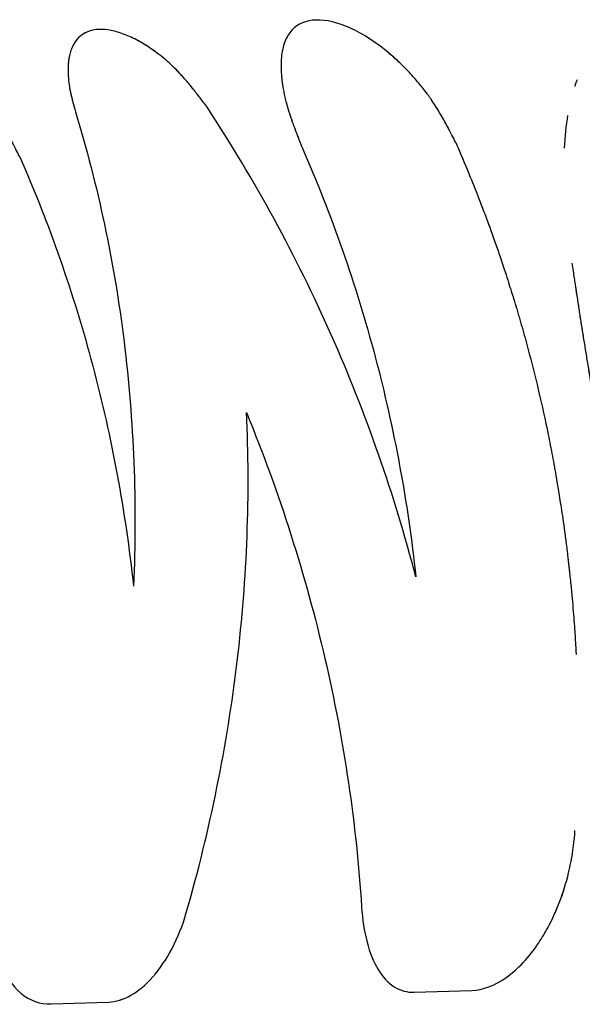
# Model space of a CAD drawing. Units: millimetres. Extents: x -7914 to 7914, y -7110 to 7110.
# Drawn here: x -1811 to -1800, y 4137 to 4156 of the extents above; entities that cross this region are included whole.
import ezdxf

# ---------------------------------------------------------------- set-up
doc = ezdxf.new("R2010")
doc.units = ezdxf.units.MM
doc.header["$LTSCALE"] = 20
doc.layers.add('2d', color=230, linetype='Continuous')

msp = doc.modelspace()

# ---------------------------------------------------------------- linework, layer by layer
at = {"layer": '2d'}
for p, q in [((-1805.53, 4156.105), (-1805.53, 4156.105)), ((-1804.001, 4137.088), (-1804.001, 4137.088)), ((-1803.694, 4137.027), (-1802.564, 4137.064)), ((-1803.764, 4137.029), (-1803.764, 4137.029)), ((-1810.818, 4136.797), (-1809.689, 4136.834))]:
    msp.add_line(p, q, dxfattribs=at)
for points, knots in [([(-1802.882, 4153.701), (-1802.91, 4153.756), (-1802.934, 4153.804), (-1802.966, 4153.866), (-1802.975, 4153.885), (-1802.989, 4153.91), (-1802.993, 4153.918), (-1802.999, 4153.93), (-1803.001, 4153.934), (-1803.004, 4153.939), (-1803.005, 4153.941), (-1803.006, 4153.944), (-1803.007, 4153.946), (-1803.009, 4153.95), (-1803.011, 4153.954), (-1803.014, 4153.959), (-1803.016, 4153.962), (-1803.02, 4153.97), (-1803.023, 4153.976), (-1803.032, 4153.993), (-1803.038, 4154.004), (-1803.055, 4154.036), (-1803.066, 4154.057), (-1803.088, 4154.097), (-1803.099, 4154.117), (-1803.115, 4154.145), (-1803.12, 4154.155), (-1803.128, 4154.169), (-1803.131, 4154.173), (-1803.136, 4154.182), (-1803.138, 4154.186), (-1803.144, 4154.196), (-1803.147, 4154.202), (-1803.153, 4154.213), (-1803.157, 4154.218), (-1803.166, 4154.235), (-1803.172, 4154.245), (-1803.191, 4154.277), (-1803.203, 4154.298), (-1803.241, 4154.36), (-1803.266, 4154.4), (-1803.316, 4154.478), (-1803.34, 4154.515), (-1803.378, 4154.569), (-1803.39, 4154.587), (-1803.415, 4154.622), (-1803.426, 4154.638), (-1803.452, 4154.673), (-1803.466, 4154.692), (-1803.493, 4154.728), (-1803.507, 4154.746), (-1803.549, 4154.799), (-1803.578, 4154.835), (-1803.636, 4154.905), (-1803.666, 4154.94), (-1803.727, 4155.009), (-1803.759, 4155.043), (-1803.821, 4155.11), (-1803.852, 4155.141), (-1803.914, 4155.204), (-1803.946, 4155.235), (-1804.041, 4155.325), (-1804.106, 4155.384), (-1804.435, 4155.663), (-1804.693, 4155.831), (-1805.192, 4156.058), (-1805.423, 4156.113), (-1805.82, 4156.1), (-1805.98, 4156.033), (-1806.154, 4155.844), (-1806.2, 4155.768), (-1806.268, 4155.589), (-1806.29, 4155.486), (-1806.306, 4155.312), (-1806.308, 4155.252), (-1806.308, 4155.158), (-1806.307, 4155.127), (-1806.303, 4155.062), (-1806.301, 4155.029), (-1806.295, 4154.96), (-1806.291, 4154.925), (-1806.282, 4154.854), (-1806.277, 4154.819), (-1806.265, 4154.747), (-1806.258, 4154.711), (-1806.243, 4154.638), (-1806.235, 4154.602), (-1806.217, 4154.527), (-1806.207, 4154.488), (-1806.191, 4154.431), (-1806.186, 4154.411), (-1806.175, 4154.373), (-1806.169, 4154.353), (-1806.157, 4154.315), (-1806.151, 4154.297), (-1806.139, 4154.259), (-1806.132, 4154.239), (-1806.119, 4154.199), (-1806.112, 4154.179), (-1806.101, 4154.148), (-1806.098, 4154.138), (-1806.09, 4154.117), (-1806.086, 4154.105), (-1806.079, 4154.085), (-1806.076, 4154.077), (-1806.069, 4154.059), (-1806.066, 4154.049), (-1806.055, 4154.021), (-1806.048, 4154.001), (-1806.032, 4153.96), (-1806.025, 4153.939), (-1806.012, 4153.907), (-1806.008, 4153.896), (-1806.002, 4153.879), (-1806, 4153.874), (-1805.996, 4153.865), (-1805.995, 4153.862), (-1805.993, 4153.857), (-1805.992, 4153.853), (-1805.99, 4153.849), (-1805.99, 4153.848), (-1805.988, 4153.844), (-1805.987, 4153.842), (-1805.985, 4153.837), (-1805.984, 4153.833), (-1805.979, 4153.822), (-1805.976, 4153.813), (-1805.966, 4153.788), (-1805.959, 4153.769), (-1805.935, 4153.707), (-1805.916, 4153.659), (-1805.895, 4153.603)], [0, 0, 0, 0, 0.015625, 0.015625, 0.023438, 0.023438, 0.027344, 0.027344, 0.029297, 0.029297, 0.030273, 0.030273, 0.03125, 0.03125, 0.032227, 0.032227, 0.033203, 0.033203, 0.035156, 0.035156, 0.039062, 0.039062, 0.046875, 0.046875, 0.054688, 0.054688, 0.058594, 0.058594, 0.060547, 0.060547, 0.0625, 0.0625, 0.064453, 0.064453, 0.066406, 0.066406, 0.070312, 0.070312, 0.078125, 0.078125, 0.09375, 0.09375, 0.109375, 0.109375, 0.117188, 0.117188, 0.125, 0.125, 0.132812, 0.132812, 0.140625, 0.140625, 0.15625, 0.15625, 0.171875, 0.171875, 0.1875, 0.1875, 0.203125, 0.203125, 0.21875, 0.21875, 0.25, 0.25, 0.375, 0.375, 0.5, 0.5, 0.625, 0.625, 0.6875, 0.6875, 0.75, 0.75, 0.78125, 0.78125, 0.796875, 0.796875, 0.8125, 0.8125, 0.828125, 0.828125, 0.84375, 0.84375, 0.859375, 0.859375, 0.875, 0.875, 0.890625, 0.890625, 0.898438, 0.898438, 0.90625, 0.90625, 0.914062, 0.914062, 0.921875, 0.921875, 0.929688, 0.929688, 0.933594, 0.933594, 0.9375, 0.9375, 0.941406, 0.941406, 0.945312, 0.945312, 0.953125, 0.953125, 0.960938, 0.960938, 0.964844, 0.964844, 0.966797, 0.966797, 0.967773, 0.967773, 0.96875, 0.96875, 0.969727, 0.969727, 0.970703, 0.970703, 0.972656, 0.972656, 0.976562, 0.976562, 0.984375, 0.984375, 1, 1, 1, 1]), ([(-1802.882, 4153.701), (-1802.91, 4153.756), (-1802.934, 4153.804), (-1802.966, 4153.866), (-1802.98, 4153.894), (-1802.995, 4153.923), (-1803.002, 4153.936), (-1803.005, 4153.941), (-1803.006, 4153.944), (-1803.007, 4153.945), (-1803.032, 4153.993), (-1803.067, 4154.058), (-1803.105, 4154.127), (-1803.123, 4154.159), (-1803.131, 4154.173), (-1803.136, 4154.182), (-1803.138, 4154.186), (-1803.191, 4154.279), (-1803.241, 4154.362), (-1803.316, 4154.478), (-1803.353, 4154.534), (-1803.39, 4154.587), (-1803.415, 4154.622), (-1803.426, 4154.637), (-1803.493, 4154.728), (-1803.576, 4154.835), (-1803.666, 4154.94), (-1803.727, 4155.009), (-1803.76, 4155.044), (-1803.913, 4155.207), (-1804.04, 4155.328), (-1804.435, 4155.663), (-1804.693, 4155.831), (-1805.193, 4156.058), (-1805.423, 4156.113), (-1805.82, 4156.1), (-1805.98, 4156.033), (-1806.154, 4155.844), (-1806.2, 4155.768), (-1806.268, 4155.589), (-1806.29, 4155.485), (-1806.306, 4155.312), (-1806.31, 4155.222), (-1806.307, 4155.127), (-1806.303, 4155.062), (-1806.301, 4155.029), (-1806.292, 4154.925), (-1806.278, 4154.819), (-1806.258, 4154.711), (-1806.243, 4154.638), (-1806.235, 4154.603), (-1806.217, 4154.526), (-1806.202, 4154.469), (-1806.186, 4154.411), (-1806.175, 4154.373), (-1806.168, 4154.352), (-1806.151, 4154.297), (-1806.133, 4154.24), (-1806.109, 4154.169), (-1806.098, 4154.138), (-1806.09, 4154.117), (-1806.086, 4154.104), (-1806.069, 4154.059), (-1806.048, 4154.002), (-1806.021, 4153.929), (-1806.006, 4153.89), (-1805.998, 4153.871), (-1805.995, 4153.862), (-1805.993, 4153.857), (-1805.992, 4153.853), (-1805.97, 4153.796), (-1805.938, 4153.714), (-1805.895, 4153.603)], [0, 0, 0, 0, 0.015625, 0.015625, 0.023437, 0.027344, 0.029297, 0.030273, 0.030273, 0.03125, 0.03125, 0.046875, 0.054687, 0.058594, 0.060547, 0.060547, 0.0625, 0.0625, 0.09375, 0.09375, 0.109375, 0.117187, 0.117187, 0.125, 0.125, 0.15625, 0.171875, 0.171875, 0.1875, 0.1875, 0.25, 0.25, 0.375, 0.375, 0.5, 0.5, 0.625, 0.625, 0.6875, 0.6875, 0.75, 0.75, 0.78125, 0.796875, 0.796875, 0.8125, 0.8125, 0.84375, 0.859375, 0.859375, 0.875, 0.875, 0.890625, 0.898437, 0.898437, 0.90625, 0.90625, 0.921875, 0.929687, 0.933594, 0.933594, 0.9375, 0.9375, 0.953125, 0.960937, 0.964844, 0.966797, 0.967773, 0.967773, 0.96875, 0.96875, 1, 1, 1, 1]), ([(-1811.435, 4153.424), (-1811.462, 4153.479), (-1811.487, 4153.527), (-1811.518, 4153.589), (-1811.528, 4153.608), (-1811.541, 4153.634), (-1811.546, 4153.642), (-1811.552, 4153.653), (-1811.554, 4153.657), (-1811.556, 4153.663), (-1811.557, 4153.664), (-1811.559, 4153.668), (-1811.56, 4153.669), (-1811.562, 4153.674), (-1811.564, 4153.677), (-1811.567, 4153.683), (-1811.568, 4153.685), (-1811.573, 4153.694), (-1811.576, 4153.699), (-1811.585, 4153.716), (-1811.59, 4153.727), (-1811.608, 4153.759), (-1811.619, 4153.78), (-1811.641, 4153.82), (-1811.652, 4153.84), (-1811.668, 4153.869), (-1811.673, 4153.878), (-1811.681, 4153.892), (-1811.683, 4153.896), (-1811.688, 4153.905), (-1811.691, 4153.909), (-1811.696, 4153.919), (-1811.7, 4153.925), (-1811.706, 4153.936), (-1811.709, 4153.942), (-1811.719, 4153.958), (-1811.725, 4153.969), (-1811.744, 4154.001), (-1811.756, 4154.022), (-1811.794, 4154.084), (-1811.819, 4154.124), (-1811.868, 4154.201), (-1811.893, 4154.238), (-1811.93, 4154.293), (-1811.943, 4154.31), (-1811.967, 4154.345), (-1811.979, 4154.362), (-1812.005, 4154.396), (-1812.019, 4154.415), (-1812.046, 4154.451), (-1812.06, 4154.469), (-1812.102, 4154.523), (-1812.13, 4154.558), (-1812.189, 4154.628), (-1812.219, 4154.663), (-1812.28, 4154.732), (-1812.312, 4154.767), (-1812.374, 4154.833), (-1812.404, 4154.864), (-1812.467, 4154.927), (-1812.498, 4154.958), (-1812.594, 4155.049), (-1812.658, 4155.107), (-1812.987, 4155.386), (-1813.246, 4155.554), (-1813.745, 4155.782), (-1813.976, 4155.836), (-1814.373, 4155.823), (-1814.533, 4155.756), (-1814.707, 4155.567), (-1814.753, 4155.491), (-1814.821, 4155.312), (-1814.843, 4155.209), (-1814.859, 4155.035), (-1814.861, 4154.976), (-1814.86, 4154.882), (-1814.859, 4154.85), (-1814.856, 4154.785), (-1814.854, 4154.752), (-1814.848, 4154.684), (-1814.844, 4154.648), (-1814.834, 4154.578), (-1814.829, 4154.542), (-1814.817, 4154.47), (-1814.811, 4154.434), (-1814.796, 4154.362), (-1814.788, 4154.325), (-1814.77, 4154.25), (-1814.76, 4154.212), (-1814.744, 4154.154), (-1814.739, 4154.135), (-1814.727, 4154.096), (-1814.721, 4154.076), (-1814.71, 4154.038), (-1814.704, 4154.02), (-1814.692, 4153.982), (-1814.685, 4153.963), (-1814.672, 4153.923), (-1814.665, 4153.903), (-1814.654, 4153.872), (-1814.65, 4153.861), (-1814.643, 4153.84), (-1814.639, 4153.828), (-1814.631, 4153.809), (-1814.629, 4153.801), (-1814.622, 4153.782), (-1814.618, 4153.773), (-1814.608, 4153.744), (-1814.6, 4153.724), (-1814.585, 4153.684), (-1814.577, 4153.663), (-1814.565, 4153.63), (-1814.561, 4153.619), (-1814.554, 4153.603), (-1814.552, 4153.597), (-1814.549, 4153.589), (-1814.548, 4153.586), (-1814.546, 4153.58), (-1814.544, 4153.577), (-1814.543, 4153.572), (-1814.542, 4153.571), (-1814.541, 4153.567), (-1814.54, 4153.566), (-1814.538, 4153.56), (-1814.537, 4153.556), (-1814.532, 4153.545), (-1814.529, 4153.537), (-1814.519, 4153.511), (-1814.512, 4153.492), (-1814.488, 4153.43), (-1814.469, 4153.382), (-1814.448, 4153.327)], [0, 0, 0, 0, 0.015625, 0.015625, 0.023438, 0.023438, 0.027344, 0.027344, 0.029297, 0.029297, 0.030273, 0.030273, 0.03125, 0.03125, 0.032227, 0.032227, 0.033203, 0.033203, 0.035156, 0.035156, 0.039062, 0.039062, 0.046875, 0.046875, 0.054688, 0.054688, 0.058594, 0.058594, 0.060547, 0.060547, 0.0625, 0.0625, 0.064453, 0.064453, 0.066406, 0.066406, 0.070312, 0.070312, 0.078125, 0.078125, 0.09375, 0.09375, 0.109375, 0.109375, 0.117188, 0.117188, 0.125, 0.125, 0.132812, 0.132812, 0.140625, 0.140625, 0.15625, 0.15625, 0.171875, 0.171875, 0.1875, 0.1875, 0.203125, 0.203125, 0.21875, 0.21875, 0.25, 0.25, 0.375, 0.375, 0.5, 0.5, 0.625, 0.625, 0.6875, 0.6875, 0.75, 0.75, 0.78125, 0.78125, 0.796875, 0.796875, 0.8125, 0.8125, 0.828125, 0.828125, 0.84375, 0.84375, 0.859375, 0.859375, 0.875, 0.875, 0.890625, 0.890625, 0.898438, 0.898438, 0.90625, 0.90625, 0.914062, 0.914062, 0.921875, 0.921875, 0.929688, 0.929688, 0.933594, 0.933594, 0.9375, 0.9375, 0.941406, 0.941406, 0.945312, 0.945312, 0.953125, 0.953125, 0.960938, 0.960938, 0.964844, 0.964844, 0.966797, 0.966797, 0.967773, 0.967773, 0.96875, 0.96875, 0.969727, 0.969727, 0.970703, 0.970703, 0.972656, 0.972656, 0.976562, 0.976562, 0.984375, 0.984375, 1, 1, 1, 1]), ([(-1811.435, 4153.424), (-1811.462, 4153.479), (-1811.487, 4153.527), (-1811.518, 4153.589), (-1811.533, 4153.617), (-1811.548, 4153.646), (-1811.555, 4153.659), (-1811.557, 4153.664), (-1811.559, 4153.668), (-1811.559, 4153.668), (-1811.585, 4153.717), (-1811.619, 4153.781), (-1811.657, 4153.85), (-1811.676, 4153.883), (-1811.683, 4153.896), (-1811.688, 4153.905), (-1811.69, 4153.909), (-1811.744, 4154.002), (-1811.794, 4154.085), (-1811.868, 4154.201), (-1811.906, 4154.257), (-1811.943, 4154.31), (-1811.967, 4154.345), (-1811.979, 4154.361), (-1812.045, 4154.452), (-1812.129, 4154.559), (-1812.219, 4154.663), (-1812.28, 4154.732), (-1812.312, 4154.767), (-1812.465, 4154.93), (-1812.592, 4155.051), (-1812.988, 4155.386), (-1813.246, 4155.554), (-1813.745, 4155.782), (-1813.976, 4155.836), (-1814.372, 4155.823), (-1814.533, 4155.756), (-1814.707, 4155.567), (-1814.753, 4155.491), (-1814.821, 4155.312), (-1814.843, 4155.208), (-1814.859, 4155.036), (-1814.862, 4154.945), (-1814.859, 4154.85), (-1814.856, 4154.785), (-1814.854, 4154.753), (-1814.844, 4154.649), (-1814.831, 4154.543), (-1814.811, 4154.434), (-1814.796, 4154.362), (-1814.788, 4154.326), (-1814.77, 4154.25), (-1814.755, 4154.192), (-1814.739, 4154.135), (-1814.727, 4154.096), (-1814.721, 4154.075), (-1814.704, 4154.021), (-1814.686, 4153.963), (-1814.661, 4153.892), (-1814.65, 4153.861), (-1814.643, 4153.84), (-1814.638, 4153.828), (-1814.622, 4153.783), (-1814.601, 4153.725), (-1814.573, 4153.652), (-1814.559, 4153.614), (-1814.551, 4153.594), (-1814.548, 4153.586), (-1814.546, 4153.58), (-1814.544, 4153.576), (-1814.522, 4153.52), (-1814.49, 4153.437), (-1814.448, 4153.327)], [0, 0, 0, 0, 0.015625, 0.015625, 0.023438, 0.027344, 0.029297, 0.030273, 0.030273, 0.03125, 0.03125, 0.046875, 0.054688, 0.058594, 0.060547, 0.060547, 0.0625, 0.0625, 0.09375, 0.09375, 0.109375, 0.117188, 0.117188, 0.125, 0.125, 0.15625, 0.171875, 0.171875, 0.1875, 0.1875, 0.25, 0.25, 0.375, 0.375, 0.5, 0.5, 0.625, 0.625, 0.6875, 0.6875, 0.75, 0.75, 0.78125, 0.796875, 0.796875, 0.8125, 0.8125, 0.84375, 0.859375, 0.859375, 0.875, 0.875, 0.890625, 0.898438, 0.898438, 0.90625, 0.90625, 0.921875, 0.929688, 0.933594, 0.933594, 0.9375, 0.9375, 0.953125, 0.960938, 0.964844, 0.966797, 0.967773, 0.967773, 0.96875, 0.96875, 1, 1, 1, 1]), ([(-1807.753, 4154.387), (-1807.807, 4154.461), (-1807.855, 4154.525), (-1807.917, 4154.607), (-1807.946, 4154.644), (-1807.975, 4154.681), (-1807.988, 4154.698), (-1807.994, 4154.705), (-1807.997, 4154.71), (-1807.998, 4154.71), (-1808.047, 4154.773), (-1808.115, 4154.856), (-1808.189, 4154.942), (-1808.219, 4154.977), (-1808.239, 4154.999), (-1808.248, 4155.009), (-1808.349, 4155.12), (-1808.441, 4155.21), (-1808.58, 4155.333), (-1808.627, 4155.372), (-1808.723, 4155.448), (-1808.773, 4155.485), (-1808.916, 4155.585), (-1809.013, 4155.646), (-1809.202, 4155.749), (-1809.293, 4155.791), (-1809.473, 4155.86), (-1809.559, 4155.886), (-1809.722, 4155.918), (-1809.799, 4155.925), (-1810.019, 4155.917), (-1810.141, 4155.876), (-1810.286, 4155.759), (-1810.327, 4155.712), (-1810.378, 4155.628), (-1810.394, 4155.598), (-1810.421, 4155.534), (-1810.433, 4155.501), (-1810.486, 4155.316), (-1810.497, 4155.144), (-1810.474, 4154.901), (-1810.464, 4154.825), (-1810.447, 4154.733), (-1810.439, 4154.693), (-1810.433, 4154.666), (-1810.43, 4154.65), (-1810.422, 4154.614), (-1810.412, 4154.575), (-1810.4, 4154.525), (-1810.393, 4154.499), (-1810.39, 4154.488), (-1810.388, 4154.48), (-1810.387, 4154.475), (-1810.377, 4154.435), (-1810.362, 4154.379), (-1810.342, 4154.304)], [0, 0, 0, 0, 0.03125, 0.03125, 0.046875, 0.054688, 0.058594, 0.060547, 0.060547, 0.0625, 0.0625, 0.09375, 0.109375, 0.117188, 0.117188, 0.125, 0.125, 0.1875, 0.1875, 0.21875, 0.21875, 0.25, 0.25, 0.3125, 0.3125, 0.375, 0.375, 0.4375, 0.4375, 0.5, 0.5, 0.625, 0.625, 0.6875, 0.6875, 0.71875, 0.71875, 0.75, 0.75, 0.875, 0.875, 0.90625, 0.921875, 0.929687, 0.929687, 0.9375, 0.9375, 0.953125, 0.960937, 0.964844, 0.966797, 0.966797, 0.96875, 0.96875, 1, 1, 1, 1]), ([(-1807.753, 4154.387), (-1807.807, 4154.461), (-1807.855, 4154.525), (-1807.917, 4154.607), (-1807.936, 4154.631), (-1807.962, 4154.665), (-1807.971, 4154.676), (-1807.982, 4154.691), (-1807.986, 4154.696), (-1807.992, 4154.703), (-1807.994, 4154.705), (-1807.997, 4154.71), (-1807.998, 4154.711), (-1808.003, 4154.717), (-1808.007, 4154.722), (-1808.012, 4154.729), (-1808.015, 4154.733), (-1808.024, 4154.743), (-1808.03, 4154.751), (-1808.047, 4154.772), (-1808.058, 4154.786), (-1808.092, 4154.827), (-1808.114, 4154.854), (-1808.157, 4154.905), (-1808.178, 4154.93), (-1808.209, 4154.965), (-1808.219, 4154.977), (-1808.234, 4154.994), (-1808.239, 4154.999), (-1808.249, 4155.01), (-1808.254, 4155.015), (-1808.27, 4155.033), (-1808.282, 4155.046), (-1808.304, 4155.07), (-1808.316, 4155.082), (-1808.35, 4155.117), (-1808.373, 4155.14), (-1808.441, 4155.208), (-1808.487, 4155.251), (-1808.58, 4155.333), (-1808.627, 4155.372), (-1808.699, 4155.429), (-1808.723, 4155.447), (-1808.771, 4155.483), (-1808.796, 4155.501), (-1808.869, 4155.552), (-1808.916, 4155.583), (-1809.011, 4155.643), (-1809.06, 4155.671), (-1809.202, 4155.749), (-1809.293, 4155.791), (-1809.473, 4155.86), (-1809.559, 4155.886), (-1809.722, 4155.918), (-1809.799, 4155.925), (-1809.945, 4155.92), (-1810.013, 4155.908), (-1810.134, 4155.867), (-1810.189, 4155.837), (-1810.286, 4155.759), (-1810.327, 4155.712), (-1810.378, 4155.628), (-1810.394, 4155.598), (-1810.421, 4155.534), (-1810.433, 4155.5), (-1810.454, 4155.427), (-1810.463, 4155.388), (-1810.476, 4155.308), (-1810.481, 4155.267), (-1810.489, 4155.138), (-1810.488, 4155.047), (-1810.474, 4154.901), (-1810.467, 4154.851), (-1810.454, 4154.773), (-1810.45, 4154.746), (-1810.442, 4154.706), (-1810.439, 4154.693), (-1810.433, 4154.666), (-1810.43, 4154.651), (-1810.426, 4154.632), (-1810.424, 4154.626), (-1810.421, 4154.613), (-1810.42, 4154.607), (-1810.415, 4154.588), (-1810.412, 4154.574), (-1810.405, 4154.547), (-1810.402, 4154.533), (-1810.396, 4154.511), (-1810.394, 4154.503), (-1810.391, 4154.492), (-1810.39, 4154.488), (-1810.388, 4154.48), (-1810.387, 4154.476), (-1810.386, 4154.469), (-1810.385, 4154.468), (-1810.384, 4154.463), (-1810.383, 4154.46), (-1810.381, 4154.452), (-1810.38, 4154.447), (-1810.375, 4154.429), (-1810.372, 4154.417), (-1810.361, 4154.374), (-1810.352, 4154.341), (-1810.342, 4154.304)], [0, 0, 0, 0, 0.03125, 0.03125, 0.046875, 0.046875, 0.054688, 0.054688, 0.058594, 0.058594, 0.060547, 0.060547, 0.0625, 0.0625, 0.064453, 0.064453, 0.066406, 0.066406, 0.070312, 0.070312, 0.078125, 0.078125, 0.09375, 0.09375, 0.109375, 0.109375, 0.117188, 0.117188, 0.121094, 0.121094, 0.125, 0.125, 0.132812, 0.132812, 0.140625, 0.140625, 0.15625, 0.15625, 0.1875, 0.1875, 0.21875, 0.21875, 0.234375, 0.234375, 0.25, 0.25, 0.28125, 0.28125, 0.3125, 0.3125, 0.375, 0.375, 0.4375, 0.4375, 0.5, 0.5, 0.5625, 0.5625, 0.625, 0.625, 0.6875, 0.6875, 0.71875, 0.71875, 0.75, 0.75, 0.78125, 0.78125, 0.8125, 0.8125, 0.875, 0.875, 0.90625, 0.90625, 0.921875, 0.921875, 0.929688, 0.929688, 0.9375, 0.9375, 0.941406, 0.941406, 0.945312, 0.945312, 0.953125, 0.953125, 0.960938, 0.960938, 0.964844, 0.964844, 0.966797, 0.966797, 0.96875, 0.96875, 0.970703, 0.970703, 0.972656, 0.972656, 0.976562, 0.976562, 0.984375, 0.984375, 1, 1, 1, 1]), ([(-1810.342, 4154.304), (-1809.902, 4152.87), (-1809.58, 4151.358), (-1809.195, 4148.236), (-1809.131, 4146.625), (-1809.202, 4144.996)], [0, 0, 0, 0, 0.5, 0.5, 1, 1, 1, 1]), ([(-1803.663, 4145.176), (-1804.084, 4146.789), (-1804.639, 4148.383), (-1806.008, 4151.473), (-1806.822, 4152.969), (-1807.753, 4154.387)], [0, 0, 0, 0, 0.5, 0.5, 1, 1, 1, 1]), ([(-1802.882, 4153.701), (-1802.829, 4153.58), (-1802.746, 4153.39), (-1802.583, 4152.996), (-1802.523, 4152.847), (-1802.424, 4152.595), (-1802.39, 4152.506), (-1802.336, 4152.366), (-1802.318, 4152.318), (-1802.291, 4152.245), (-1802.281, 4152.22), (-1802.263, 4152.17), (-1802.254, 4152.145), (-1802.234, 4152.092), (-1802.224, 4152.065), (-1802.205, 4152.012), (-1802.195, 4151.985), (-1802.167, 4151.908), (-1802.149, 4151.857), (-1802.097, 4151.709), (-1802.064, 4151.615), (-1801.973, 4151.349), (-1801.921, 4151.192), (-1801.833, 4150.919), (-1801.797, 4150.804), (-1801.753, 4150.662), (-1801.74, 4150.62), (-1801.724, 4150.565), (-1801.718, 4150.548), (-1801.711, 4150.524), (-1801.709, 4150.517), (-1801.706, 4150.506), (-1801.705, 4150.503), (-1801.703, 4150.498), (-1801.703, 4150.496), (-1801.702, 4150.493), (-1801.702, 4150.493), (-1801.701, 4150.491), (-1801.701, 4150.491), (-1801.7, 4150.488), (-1801.699, 4150.485), (-1801.698, 4150.481), (-1801.698, 4150.478), (-1801.696, 4150.472), (-1801.694, 4150.468), (-1801.69, 4150.455), (-1801.688, 4150.446), (-1801.68, 4150.42), (-1801.675, 4150.403), (-1801.66, 4150.352), (-1801.65, 4150.317), (-1801.62, 4150.214), (-1801.6, 4150.145), (-1801.541, 4149.937), (-1801.503, 4149.798), (-1801.391, 4149.381), (-1801.321, 4149.101), (-1801.189, 4148.539), (-1801.127, 4148.257), (-1801.04, 4147.832), (-1801.012, 4147.69), (-1800.972, 4147.476), (-1800.959, 4147.405), (-1800.94, 4147.298), (-1800.933, 4147.263), (-1800.924, 4147.209), (-1800.921, 4147.191), (-1800.916, 4147.164), (-1800.915, 4147.156), (-1800.912, 4147.142), (-1800.912, 4147.138), (-1800.91, 4147.131), (-1800.91, 4147.129), (-1800.909, 4147.124), (-1800.909, 4147.121), (-1800.908, 4147.118), (-1800.908, 4147.118), (-1800.908, 4147.116), (-1800.908, 4147.114), (-1800.907, 4147.111), (-1800.907, 4147.109), (-1800.905, 4147.102), (-1800.905, 4147.098), (-1800.902, 4147.084), (-1800.901, 4147.075), (-1800.896, 4147.046), (-1800.892, 4147.025), (-1800.881, 4146.96), (-1800.873, 4146.912), (-1800.847, 4146.753), (-1800.828, 4146.629), (-1800.785, 4146.343), (-1800.761, 4146.181), (-1800.725, 4145.909), (-1800.713, 4145.814), (-1800.694, 4145.664), (-1800.688, 4145.613), (-1800.679, 4145.534), (-1800.676, 4145.508), (-1800.67, 4145.454), (-1800.667, 4145.428), (-1800.66, 4145.372), (-1800.657, 4145.342), (-1800.651, 4145.284), (-1800.648, 4145.256), (-1800.639, 4145.172), (-1800.633, 4145.118), (-1800.617, 4144.959), (-1800.608, 4144.859), (-1800.582, 4144.575), (-1800.569, 4144.408), (-1800.548, 4144.12), (-1800.54, 4143.999), (-1800.531, 4143.851), (-1800.528, 4143.808), (-1800.525, 4143.751), (-1800.524, 4143.734), (-1800.523, 4143.71), (-1800.523, 4143.702), (-1800.522, 4143.691), (-1800.522, 4143.687), (-1800.522, 4143.682), (-1800.521, 4143.68), (-1800.521, 4143.678), (-1800.521, 4143.677), (-1800.521, 4143.675), (-1800.521, 4143.675), (-1800.521, 4143.672), (-1800.521, 4143.669), (-1800.521, 4143.665), (-1800.521, 4143.662), (-1800.52, 4143.658), (-1800.52, 4143.656), (-1800.52, 4143.655)], [0, 0, 0, 0, 0.0625, 0.0625, 0.09375, 0.09375, 0.109375, 0.109375, 0.1171875, 0.1171875, 0.1210938, 0.1210938, 0.125, 0.125, 0.1289062, 0.1289062, 0.1328125, 0.1328125, 0.140625, 0.140625, 0.15625, 0.15625, 0.1875, 0.1875, 0.21875, 0.21875, 0.234375, 0.234375, 0.2421875, 0.2421875, 0.2460938, 0.2460938, 0.2480469, 0.2480469, 0.2490234, 0.2490234, 0.2495117, 0.2495117, 0.25, 0.25, 0.2504883, 0.2504883, 0.2509766, 0.2509766, 0.2519531, 0.2519531, 0.2539062, 0.2539062, 0.2578125, 0.2578125, 0.265625, 0.265625, 0.28125, 0.28125, 0.3125, 0.3125, 0.375, 0.375, 0.4375, 0.4375, 0.46875, 0.46875, 0.484375, 0.484375, 0.4921875, 0.4921875, 0.4960938, 0.4960938, 0.4980469, 0.4980469, 0.4990234, 0.4990234, 0.4995117, 0.4995117, 0.5, 0.5, 0.5004883, 0.5004883, 0.5009766, 0.5009766, 0.5019531, 0.5019531, 0.5039062, 0.5039062, 0.5078125, 0.5078125, 0.515625, 0.515625, 0.53125, 0.53125, 0.5625, 0.5625, 0.59375, 0.59375, 0.609375, 0.609375, 0.6171875, 0.6171875, 0.6210938, 0.6210938, 0.625, 0.625, 0.6289062, 0.6289062, 0.6328125, 0.6328125, 0.640625, 0.640625, 0.65625, 0.65625, 0.6875, 0.6875, 0.71875, 0.71875, 0.734375, 0.734375, 0.7421875, 0.7421875, 0.7460938, 0.7460938, 0.7480469, 0.7480469, 0.7490234, 0.7490234, 0.7495117, 0.7495117, 0.75, 0.75, 0.7504883, 0.7504883, 0.7509766, 0.7509766, 0.7513807, 0.7513807, 0.7513807, 0.7513807]), ([(-1805.895, 4153.603), (-1805.316, 4152.286), (-1804.836, 4150.913), (-1804.087, 4148.084), (-1803.821, 4146.643), (-1803.663, 4145.176)], [0, 0, 0, 0, 0.004427902, 0.004427902, 0.008855804, 0.008855804, 0.008855804, 0.008855804]), ([(-1811.435, 4153.424), (-1810.855, 4152.107), (-1810.376, 4150.733), (-1809.627, 4147.905), (-1809.361, 4146.464), (-1809.202, 4144.996)], [0, 0, 0, 0, 0.004427902, 0.004427902, 0.008855804, 0.008855804, 0.008855804, 0.008855804]), ([(-1800.604, 4151.337), (-1800.586, 4151.225), (-1800.571, 4151.127), (-1800.552, 4151.001), (-1800.546, 4150.962), (-1800.538, 4150.909), (-1800.535, 4150.892), (-1800.532, 4150.868), (-1800.53, 4150.86), (-1800.529, 4150.849), (-1800.528, 4150.846), (-1800.527, 4150.84), (-1800.527, 4150.838), (-1800.527, 4150.835), (-1800.526, 4150.833), (-1800.526, 4150.829), (-1800.525, 4150.825), (-1800.524, 4150.819), (-1800.524, 4150.817), (-1800.523, 4150.808), (-1800.522, 4150.802), (-1800.519, 4150.785), (-1800.517, 4150.773), (-1800.512, 4150.739), (-1800.509, 4150.717), (-1800.499, 4150.65), (-1800.492, 4150.606), (-1800.479, 4150.521), (-1800.473, 4150.479), (-1800.461, 4150.397), (-1800.455, 4150.358), (-1800.442, 4150.278), (-1800.436, 4150.236), (-1800.423, 4150.153), (-1800.416, 4150.111), (-1800.396, 4149.984), (-1800.382, 4149.897), (-1800.354, 4149.722), (-1800.339, 4149.633), (-1800.317, 4149.497), (-1800.31, 4149.452), (-1800.295, 4149.36), (-1800.287, 4149.312), (-1800.272, 4149.221), (-1800.265, 4149.177), (-1800.25, 4149.088), (-1800.243, 4149.043), (-1800.221, 4148.909), (-1800.206, 4148.819), (-1800.161, 4148.549), (-1800.131, 4148.369), (-1800.04, 4147.827), (-1799.979, 4147.463), (-1799.854, 4146.732), (-1799.791, 4146.365), (-1799.695, 4145.815), (-1799.663, 4145.631), (-1799.614, 4145.356), (-1799.598, 4145.264), (-1799.574, 4145.127), (-1799.565, 4145.081), (-1799.549, 4144.989), (-1799.541, 4144.944), (-1799.524, 4144.85), (-1799.516, 4144.802), (-1799.499, 4144.707), (-1799.491, 4144.661), (-1799.466, 4144.521), (-1799.449, 4144.429), (-1799.416, 4144.247), (-1799.4, 4144.157), (-1799.376, 4144.025), (-1799.368, 4143.981), (-1799.352, 4143.894), (-1799.344, 4143.85), (-1799.328, 4143.765), (-1799.32, 4143.724), (-1799.304, 4143.638), (-1799.296, 4143.594), (-1799.279, 4143.505), (-1799.27, 4143.459), (-1799.257, 4143.389), (-1799.253, 4143.366), (-1799.246, 4143.33), (-1799.244, 4143.319), (-1799.24, 4143.301), (-1799.239, 4143.295), (-1799.237, 4143.286), (-1799.237, 4143.283), (-1799.236, 4143.277), (-1799.235, 4143.273), (-1799.234, 4143.268), (-1799.234, 4143.267), (-1799.233, 4143.263), (-1799.233, 4143.261), (-1799.232, 4143.255), (-1799.231, 4143.252), (-1799.229, 4143.24), (-1799.227, 4143.232), (-1799.222, 4143.206), (-1799.219, 4143.189), (-1799.208, 4143.133), (-1799.2, 4143.092), (-1799.175, 4142.959), (-1799.156, 4142.856), (-1799.135, 4142.738)], [0, 0, 0, 0, 0.03125, 0.03125, 0.046875, 0.046875, 0.054688, 0.054688, 0.058594, 0.058594, 0.060547, 0.060547, 0.061523, 0.061523, 0.0625, 0.0625, 0.063477, 0.063477, 0.064453, 0.064453, 0.066406, 0.066406, 0.070312, 0.070312, 0.078125, 0.078125, 0.09375, 0.09375, 0.109375, 0.109375, 0.125, 0.125, 0.140625, 0.140625, 0.15625, 0.15625, 0.1875, 0.1875, 0.21875, 0.21875, 0.234375, 0.234375, 0.25, 0.25, 0.265625, 0.265625, 0.28125, 0.28125, 0.3125, 0.3125, 0.375, 0.375, 0.5, 0.5, 0.625, 0.625, 0.6875, 0.6875, 0.71875, 0.71875, 0.734375, 0.734375, 0.75, 0.75, 0.765625, 0.765625, 0.78125, 0.78125, 0.8125, 0.8125, 0.84375, 0.84375, 0.859375, 0.859375, 0.875, 0.875, 0.890625, 0.890625, 0.90625, 0.90625, 0.921875, 0.921875, 0.929688, 0.929688, 0.933594, 0.933594, 0.935547, 0.935547, 0.936523, 0.936523, 0.9375, 0.9375, 0.938477, 0.938477, 0.939453, 0.939453, 0.941406, 0.941406, 0.945312, 0.945312, 0.953125, 0.953125, 0.96875, 0.96875, 1, 1, 1, 1]), ([(-1800.604, 4151.337), (-1800.586, 4151.225), (-1800.571, 4151.127), (-1800.552, 4151.001), (-1800.543, 4150.942), (-1800.534, 4150.884), (-1800.53, 4150.857), (-1800.528, 4150.844), (-1800.527, 4150.838), (-1800.527, 4150.835), (-1800.527, 4150.834), (-1800.512, 4150.738), (-1800.492, 4150.604), (-1800.473, 4150.479), (-1800.461, 4150.397), (-1800.455, 4150.359), (-1800.423, 4150.154), (-1800.396, 4149.985), (-1800.354, 4149.722), (-1800.332, 4149.589), (-1800.31, 4149.452), (-1800.295, 4149.36), (-1800.287, 4149.311), (-1800.163, 4148.552), (-1800.041, 4147.829), (-1799.854, 4146.732), (-1799.791, 4146.365), (-1799.695, 4145.815), (-1799.647, 4145.54), (-1799.59, 4145.218), (-1799.565, 4145.081), (-1799.549, 4144.989), (-1799.541, 4144.945), (-1799.499, 4144.706), (-1799.465, 4144.519), (-1799.416, 4144.247), (-1799.392, 4144.113), (-1799.368, 4143.981), (-1799.352, 4143.894), (-1799.344, 4143.849), (-1799.321, 4143.725), (-1799.296, 4143.596), (-1799.266, 4143.436), (-1799.25, 4143.354), (-1799.242, 4143.313), (-1799.238, 4143.292), (-1799.237, 4143.283), (-1799.236, 4143.277), (-1799.235, 4143.272), (-1799.212, 4143.151), (-1799.177, 4142.974), (-1799.135, 4142.738)], [0, 0, 0, 0, 0.03125, 0.03125, 0.046875, 0.054688, 0.058594, 0.060547, 0.061523, 0.061523, 0.0625, 0.0625, 0.09375, 0.109375, 0.109375, 0.125, 0.125, 0.1875, 0.1875, 0.21875, 0.234375, 0.234375, 0.25, 0.25, 0.5, 0.5, 0.625, 0.625, 0.6875, 0.71875, 0.734375, 0.734375, 0.75, 0.75, 0.8125, 0.8125, 0.84375, 0.859375, 0.859375, 0.875, 0.875, 0.90625, 0.921875, 0.929687, 0.933594, 0.935547, 0.936523, 0.936523, 0.9375, 0.9375, 1, 1, 1, 1]), ([(-1808.166, 4138.59), (-1807.697, 4140.221), (-1807.364, 4141.876), (-1806.971, 4145.167), (-1806.911, 4146.804), (-1806.984, 4148.401)], [0, 0, 0, 0, 0.5, 0.5, 1, 1, 1, 1]), ([(-1806.984, 4148.401), (-1806.338, 4146.822), (-1805.824, 4145.204), (-1805.071, 4141.95), (-1804.831, 4140.314), (-1804.727, 4138.701)], [0, 0, 0, 0, 0.5, 0.5, 1, 1, 1, 1]), ([(-1801.089, 4138.268), (-1800.965, 4138.494), (-1800.856, 4138.745), (-1800.646, 4139.39), (-1800.569, 4139.794), (-1800.542, 4140.204)], [0.5732952, 0.5732952, 0.5732952, 0.5732952, 0.75, 0.75, 1, 1, 1, 1]), ([(-1812.108, 4139.829), (-1812.134, 4139.42), (-1812.127, 4139.019), (-1812.04, 4138.273), (-1811.961, 4137.937), (-1811.735, 4137.376), (-1811.588, 4137.156), (-1811.237, 4136.862), (-1811.036, 4136.79), (-1810.818, 4136.797)], [0, 0, 0, 0, 0.25, 0.25, 0.5, 0.5, 0.75, 0.75, 1, 1, 1, 1]), ([(-1800.974, 4138.494), (-1800.897, 4138.658), (-1800.828, 4138.831), (-1800.757, 4139.05), (-1800.745, 4139.089), (-1800.733, 4139.128)], [0.6303181, 0.6303181, 0.6303181, 0.6303181, 0.75, 0.75, 0.7753668, 0.7753668, 0.7753668, 0.7753668]), ([(-1809.689, 4136.834), (-1809.546, 4136.838), (-1809.402, 4136.883), (-1809.106, 4137.052), (-1808.961, 4137.173), (-1808.684, 4137.488), (-1808.557, 4137.674), (-1808.332, 4138.104), (-1808.239, 4138.337), (-1808.166, 4138.59)], [0, 0, 0, 0, 0.25, 0.25, 0.5, 0.5, 0.75, 0.75, 1, 1, 1, 1]), ([(-1809.689, 4136.834), (-1809.547, 4136.838), (-1809.402, 4136.883), (-1809.105, 4137.052), (-1808.961, 4137.173), (-1808.684, 4137.488), (-1808.557, 4137.674), (-1808.332, 4138.103), (-1808.239, 4138.337), (-1808.166, 4138.59)], [0, 0, 0, 0, 0.25, 0.25, 0.5, 0.5, 0.75, 0.75, 1, 1, 1, 1]), ([(-1804.727, 4138.701), (-1804.711, 4138.451), (-1804.676, 4138.222), (-1804.567, 4137.803), (-1804.495, 4137.623), (-1804.314, 4137.324), (-1804.209, 4137.211), (-1803.967, 4137.059), (-1803.836, 4137.023), (-1803.694, 4137.027)], [0, 0, 0, 0, 0.25, 0.25, 0.5, 0.5, 0.75, 0.75, 1, 1, 1, 1]), ([(-1804.727, 4138.701), (-1804.711, 4138.451), (-1804.676, 4138.222), (-1804.567, 4137.803), (-1804.495, 4137.623), (-1804.314, 4137.324), (-1804.208, 4137.211), (-1803.967, 4137.059), (-1803.836, 4137.023), (-1803.694, 4137.027)], [0, 0, 0, 0, 0.25, 0.25, 0.5, 0.5, 0.75, 0.75, 1, 1, 1, 1]), ([(-1802.564, 4137.064), (-1802.347, 4137.071), (-1802.118, 4137.157), (-1801.665, 4137.477), (-1801.446, 4137.709), (-1801.191, 4138.091), (-1801.132, 4138.188), (-1801.077, 4138.29)], [0, 0, 0, 0, 0.25, 0.25, 0.5, 0.5, 0.5789539, 0.5789539, 0.5789539, 0.5789539]), ([(-1802.564, 4137.064), (-1802.346, 4137.071), (-1802.118, 4137.157), (-1801.665, 4137.477), (-1801.446, 4137.709), (-1801.252, 4137.999)], [0, 0, 0, 0, 0.25, 0.25, 0.4999955, 0.4999955, 0.4999955, 0.4999955]), ([(-1811.848, 4137.657), (-1811.735, 4137.376), (-1811.588, 4137.156), (-1811.237, 4136.862), (-1811.036, 4136.79), (-1810.818, 4136.797)], [0.5000022, 0.5000022, 0.5000022, 0.5000022, 0.75, 0.75, 1, 1, 1, 1])]:
    msp.add_open_spline(points, degree=3, knots=knots, dxfattribs=at)
for points in [[(-1806.259, 4155.602), (-1806.259, 4155.602), (-1806.259, 4155.602), (-1806.259, 4155.602)], [(-1810.472, 4155.332), (-1810.472, 4155.332), (-1810.472, 4155.332), (-1810.472, 4155.332)], [(-1808.383, 4155.15), (-1808.383, 4155.151), (-1808.383, 4155.151), (-1808.383, 4155.152)], [(-1800.499, 4154.936), (-1800.516, 4154.893), (-1800.532, 4154.849), (-1800.547, 4154.804)], [(-1800.686, 4154.236), (-1800.719, 4154.036), (-1800.741, 4153.822), (-1800.752, 4153.595)], [(-1804.038, 4137.106), (-1804.038, 4137.106), (-1804.038, 4137.106), (-1804.038, 4137.106)]]:
    msp.add_open_spline(points, degree=3, dxfattribs=at)

doc.saveas('drawing.dxf')
